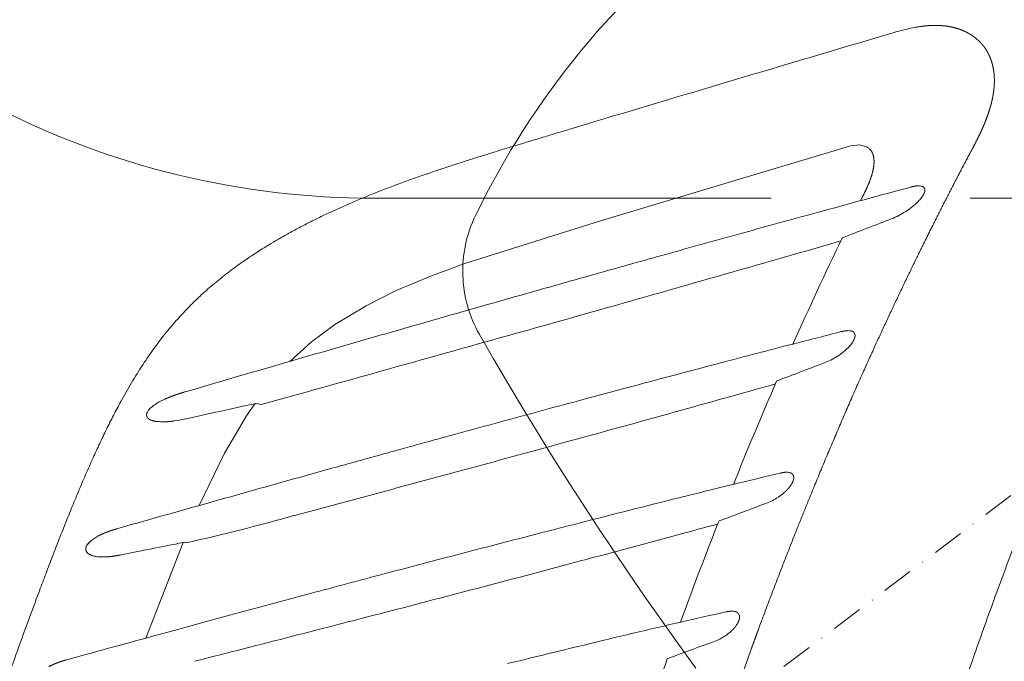
# Model space of a CAD drawing. Units: millimetres. Extents: x 0 to 17320, y 0 to 12230.
# Drawn here: x 3308 to 3496, y 4924 to 5047 of the extents above; entities that cross this region are included whole.
import ezdxf

# ---------------------------------------------------------------- set-up
doc = ezdxf.new("R2010")
doc.units = ezdxf.units.MM
doc.header["$LTSCALE"] = 12
for name, pattern in [('AUSGEZOGEN', [0]), ('STRICHPUNKT', [1, 0.5, -0.25, 0, -0.25]), ('VERDECKT', [9.525, 6.35, -3.175])]:
    doc.linetypes.add(name, pattern=pattern)
for name, color, linetype in [('100', 7, 'AUSGEZOGEN'), ('101', 7, 'AUSGEZOGEN'), ('132', 7, 'Continuous')]:
    doc.layers.add(name, color=color, linetype=linetype)
doc.styles.get("Standard").update_dxf_attribs({"font": 'romans.shx', "height": 85})
doc.dimstyles.new('ISO-25', dxfattribs={"dimtxt": 2.5, "dimasz": 2.5, "dimexe": 1.25, "dimexo": 0.625, "dimtad": 1, "dimtxsty": 'Standard', "dimcen": 2.5, "dimadec": 0, "dimazin": 0, "dimtfac": 1, "dimtmove": 0, "dimatfit": 3, "dimfxl": 1, "dimarcsym": 0})

# ---------------------------------------------------------------- blocks, each defined once
blk = doc.blocks.new('T33_205-75R16C_FKA')
at = {"layer": '101', "linetype": 'STRICHPUNKT', "lineweight": 18}
blk.add_line((-373.55, 592.35), (300.11, 1099.99), dxfattribs=at)
at = {"layer": '101', "linetype": 'VERDECKT', "lineweight": 18}
blk.add_line((-384.55, 733), (-110, 733), dxfattribs=at)
for centre, radius, start, end in [((-222.26, 660.57), 158.56, 127, 154.1465), ((-384.55, 891.56), 158.56, 242.8535, 270), ((-342.91, 719.03), 24.5, 154.1467, 209.6951), ((222.34, 1041.38), 675.2, 209.69551, 224.30452)]:
    blk.add_arc(centre, radius, start, end, dxfattribs=at)
blk = doc.blocks.new('TFH_S04')
at = {"layer": '100', "linetype": 'Continuous', "lineweight": 18, "ltscale": 0.004397}
blk.add_line((-279.59, 765.92), (-279.42, 765.94), dxfattribs=at)
at = {"layer": '100', "linetype": 'Continuous', "lineweight": 18, "ltscale": 0.014159}
blk.add_line((-284.99, 764.7), (-285.54, 764.54), dxfattribs=at)
at = {"layer": '100', "linetype": 'Continuous', "lineweight": 18, "ltscale": 0.0153}
blk.add_line((-346.67, 746.3), (-346.08, 746.48), dxfattribs=at)
at = {"layer": '100', "linetype": 'Continuous', "lineweight": 18}
for p, q in [((-294.19, 742.72), (-341.01, 728.69)), ((-293.18, 743.01), (-294.19, 742.72)), ((-291.37, 743.2), (-293.18, 743.01)), ((-341.01, 728.69), (-366.99, 720.51)), ((-294.73, 725.4), (-294.75, 725.37)), ((-294.66, 725.44), (-294.73, 725.4)), ((-294.66, 725.44), (-294.66, 725.44)), ((-366.99, 720.51), (-373.4, 718.14)), ((-373.4, 718.14), (-380.13, 715.3)), ((-380.13, 715.3), (-385.93, 712.41)), ((-385.93, 712.41), (-391.88, 708.82)), ((-391.88, 708.82), (-396.36, 705.49)), ((-396.36, 705.49), (-400.53, 701.71)), ((-407.24, 693.64), (-408.78, 691.35)), ((-408.78, 691.35), (-413.01, 684.14)), ((-439.59, 665.85), (-439.58, 665.75)), ((-439.58, 665.75), (-439.51, 665.41))]:
    blk.add_line(p, q, dxfattribs=at)
at = {"layer": '100', "linetype": 'Continuous', "lineweight": 18, "ltscale": 0.013545}
blk.add_line((-291.24, 732.54), (-291, 733.02), dxfattribs=at)
at = {"layer": '100', "linetype": 'Continuous', "lineweight": 18, "ltscale": 0.002129}
blk.add_line((-290.96, 733.1), (-291, 733.02), dxfattribs=at)
at = {"layer": '100', "linetype": 'Continuous', "lineweight": 18, "ltscale": 0.004524}
blk.add_line((-402.47, 725.29), (-402.32, 725.38), dxfattribs=at)
at = {"layer": '100', "linetype": 'Continuous', "lineweight": 18, "ltscale": 0.16335}
blk.add_line((-301.29, 723.02), (-295.02, 724.83), dxfattribs=at)
at = {"layer": '100', "linetype": 'Continuous', "lineweight": 18, "ltscale": 0.011811}
blk.add_line((-304.21, 705.08), (-304.66, 704.96), dxfattribs=at)
at = {"layer": '100', "linetype": 'Continuous', "lineweight": 18, "ltscale": 0.000648}
blk.add_line((-304.18, 705.08), (-304.21, 705.08), dxfattribs=at)
at = {"layer": '100', "linetype": 'Continuous', "lineweight": 18, "ltscale": 0.002018}
blk.add_line((-304.11, 705.1), (-304.18, 705.08), dxfattribs=at)
at = {"layer": '100', "linetype": 'Continuous', "lineweight": 18, "ltscale": 0.001631}
blk.add_line((-305.01, 704.87), (-305.07, 704.85), dxfattribs=at)
at = {"layer": '100', "linetype": 'Continuous', "lineweight": 18, "ltscale": 0.008843}
blk.add_line((-304.66, 704.96), (-305.01, 704.87), dxfattribs=at)
at = {"layer": '100', "linetype": 'Continuous', "lineweight": 18, "ltscale": 0.078316}
blk.add_line((-406.03, 693.48), (-398.36, 695.61), dxfattribs=at)
at = {"layer": '100', "linetype": 'Continuous', "lineweight": 18, "ltscale": 0.013168}
blk.add_line((-427.23, 692.77), (-427.58, 692.38), dxfattribs=at)
at = {"layer": '100', "linetype": 'Continuous', "lineweight": 18, "ltscale": 0.023141}
blk.add_line((-406.03, 693.48), (-406.93, 693.67), dxfattribs=at)
at = {"layer": '100', "linetype": 'Continuous', "lineweight": 18, "ltscale": 0.013096}
blk.add_line((-427.34, 690.63), (-426.86, 690.42), dxfattribs=at)
at = {"layer": '100', "linetype": 'Continuous', "lineweight": 18, "ltscale": 0.02298}
blk.add_line((-365.74, 688.64), (-364.86, 688.88), dxfattribs=at)
at = {"layer": '100', "linetype": 'Continuous', "lineweight": 18, "ltscale": 0.278415}
blk.add_line((-413.01, 684.14), (-417.88, 674.12), dxfattribs=at)
at = {"layer": '100', "linetype": 'Continuous', "lineweight": 18, "ltscale": 0.001952}
blk.add_line((-315.52, 678.21), (-315.59, 678.19), dxfattribs=at)
at = {"layer": '100', "linetype": 'Continuous', "lineweight": 18, "ltscale": 0.023014}
blk.add_line((-438.61, 667.36), (-439.25, 666.7), dxfattribs=at)
at = {"layer": '100', "linetype": 'Continuous', "lineweight": 18, "ltscale": 0.491333}
blk.add_line((-420.92, 667.06), (-428.06, 648.75), dxfattribs=at)
at = {"layer": '100', "linetype": 'Continuous', "lineweight": 18, "ltscale": 0.009892}
blk.add_line((-420.28, 667.01), (-420.66, 667.09), dxfattribs=at)
at = {"layer": '100', "linetype": 'Continuous', "lineweight": 18, "ltscale": 0.022963}
blk.add_line((-438.45, 664.59), (-437.56, 664.37), dxfattribs=at)
at = {"layer": '100', "linetype": 'Continuous', "lineweight": 18, "ltscale": 0.055892}
blk.add_line((-415.6, 652.15), (-422.63, 650.23), dxfattribs=at)
at = {"layer": '100', "linetype": 'Continuous', "lineweight": 18, "ltscale": 0.001729}
blk.add_line((-326.55, 651.61), (-326.62, 651.6), dxfattribs=at)
at = {"layer": '100', "linetype": 'Continuous', "lineweight": 18, "ltscale": 0.009157}
blk.add_line((-326.2, 651.69), (-326.55, 651.61), dxfattribs=at)
at = {"layer": '100', "linetype": 'Continuous', "lineweight": 18, "ltscale": 0.012131}
blk.add_line((-325.73, 651.81), (-326.2, 651.69), dxfattribs=at)
at = {"layer": '100', "linetype": 'Continuous', "lineweight": 18, "ltscale": 0.000203}
blk.add_line((-325.72, 651.81), (-325.73, 651.81), dxfattribs=at)
at = {"layer": '100', "linetype": 'Continuous', "lineweight": 18, "ltscale": 0.001904}
blk.add_line((-325.65, 651.81), (-325.72, 651.8), dxfattribs=at)
at = {"layer": '100', "linetype": 'Continuous', "lineweight": 18, "ltscale": 0.031844}
blk.add_line((-427.01, 649.04), (-425.78, 649.37), dxfattribs=at)
at = {"layer": '100', "linetype": 'Continuous', "lineweight": 18, "ltscale": 0.081696}
blk.add_line((-422.63, 650.23), (-425.79, 649.37), dxfattribs=at)
at = {"layer": '100', "linetype": 'Continuous', "lineweight": 18}
for centre, radius, start, end in [((3962.91, -13591.78), 14971.75, 106.485012, 106.726795), ((-280.11, 732.76), 2.62, 80.0286, 94.1689), ((1133.47, -4507.69), 5430.45, 105.10508, 105.30045), ((-283.91, 736.36), 5.41, 319.666, 328.998), ((-279.6, 734.62), 0.669, 13.9478, 42.7775), ((-279.94, 734.57), 1.01, 349.7617, 12.1564), ((-289.15, 741.2), 12.56, 306.8247, 314.4158), ((-286.59, 738.57), 8.88, 314.4911, 320.0403), ((-291.64, 744.53), 16.72, 290.9886, 301.3317), ((-291.14, 743.76), 15.8, 301.228, 307.0218), ((142.08, -390.85), 1198.69, 110.90602, 111.36738), ((371.99, 403.33), 740.45, 154.21861, 155.95115), ((-2363.14, 7871.47), 7439.86, 285.934274, 286.08927), ((-2689.18, 9013.02), 8627.06, 285.800353, 285.935044), ((-3210.77, 10856.25), 10542.67, 285.690633, 285.800359), ((526.76, -2527.81), 3337.97, 104.25071, 104.41326), ((-293.57, 705.13), 2.51, 78.8905, 92.5802), ((-293.19, 706.74), 0.893, 1.9019, 24.3603), ((-3947.68, 13480.35), 13268.27, 285.6027, 285.689674), ((-298.55, 709.28), 6.94, 318.056, 324.7424), ((785.28, -3489.02), 4333.3, 104.57338, 104.76328), ((-302.48, 713.37), 12.63, 302.3184, 309.066), ((-300.65, 711.2), 9.79, 308.782, 317.9092), ((102.95, -362.67), 1137.23, 110.65647, 111.14224), ((-303.06, 714.24), 13.67, 290.7064, 302.4115), ((-5141.7, 17757.47), 17708.93, 285.536363, 285.601475), ((857.72, -3763.56), 4617.24, 104.76438, 105.07914), ((429.26, 378.1), 803.03, 156.5271, 158.05566), ((-1803.86, 6011.73), 5520.93, 285.55695, 285.72522), ((-419.15, 682.57), 13.06, 114.465, 123.7275), ((1094.38, -4642.77), 5527.74, 105.07694, 105.30663), ((-426.01, 691.13), 2, 141.3257, 156.4076), ((-424.71, 690.13), 3.65, 133.6094, 141.8853), ((-422.89, 688.17), 6.32, 123.7485, 133.3221), ((868.1, -5166.71), 5997.51, 102.277453, 102.408005), ((-1907.68, 6384.15), 5907.56, 285.365684, 285.558303), ((-426.06, 692.98), 2.68, 241.5224, 252.7365), ((-424.88, 699.83), 9.65, 264.3916, 270.6448), ((-426.39, 716.72), 26.64, 278.025, 282.5676), ((-2174.02, 7352.61), 6911.97, 285.203024, 285.367294), ((-2517.05, 8615.09), 8220.23, 285.064889, 285.202704), ((-305.4, 678), 2.52, 78.1474, 91.1478), ((433.62, -2414.12), 3181.78, 103.45335, 103.61789), ((-304.93, 679.54), 0.891, 12.1151, 51.6422), ((-2952.97, 10235.65), 9898.4, 284.949111, 285.063331), ((583.37, -2954.55), 3742.34, 103.89903, 104.06309), ((-309.31, 681.17), 5.67, 321.3732, 329.2197), ((621.36, -3106.03), 3898.51, 104.06366, 104.35038), ((-313.47, 685.5), 11.71, 290.3403, 303.2707), ((-312.85, 684.58), 10.6, 303.1985, 310.8493), ((67.82, -343.68), 1085.84, 110.32866, 110.83118), ((-505.79, 1047.21), 389.7, 282.6761, 285.8178), ((489.47, 354.14), 867.83, 158.57672, 159.94086), ((693.09, -3386.58), 4188.08, 104.34976, 104.61724), ((-1412.98, 4677.62), 4153.78, 285.19037, 285.27583), ((-436.26, 664.49), 3.72, 129.349, 143.5717), ((-433.34, 660.93), 8.32, 116.6113, 129.3324), ((-1564.7, 5235.54), 4731.95, 284.95664, 285.19316), ((16.21, -1555.14), 2264.79, 101.1287, 101.43957), ((808.91, -3831.64), 4647.97, 104.61432, 104.85536), ((-438.44, 665.9), 1.18, 204.5967, 226.7593), ((-436.88, 669.06), 4.74, 250.6025, 261.7237), ((-436.44, 672.24), 7.95, 261.8888, 268.5329), ((-1706.16, 5764.27), 5279.28, 284.74696, 284.95887), ((940.87, -4329.58), 5163.1, 104.85411, 105.01318), ((-1919.4, 6573.96), 6116.58, 284.565447, 284.74792), ((1106.29, -4945.85), 5801.19, 105.014467, 105.20903), ((-2164.27, 7516.97), 7090.86, 284.407256, 284.564209), ((383.3, -2459.45), 3191.02, 102.67734, 102.83648), ((-315.86, 651.4), 2.5, 77.478, 90.1093), ((-315.37, 652.86), 0.943, 19.2121, 54.9949), ((466.9, -2712.77), 3456.7, 103.27113, 103.59063), ((-318.87, 653.86), 4.68, 324.0657, 333.2971), ((1307.81, -5698.22), 6580.07, 105.286644, 105.434541), ((-2463.51, 8683.01), 8294.68, 284.271172, 284.405229), ((-322.91, 657.81), 10.37, 289.9012, 303.9197), ((-322.23, 656.82), 9.17, 303.8522, 312.3723), ((499.84, -2848.99), 3596.84, 103.59078, 103.81154), ((37.52, -336.09), 1046.86, 109.93288, 110.44569), ((552.85, 331.28), 935.22, 160.4148, 161.64289)]:
    blk.add_arc(centre, radius, start, end, dxfattribs=at)
for points, degree, knots in [([(-279.59, 765.92), (-279.69, 765.91), (-279.88, 765.88), (-280.17, 765.84), (-280.45, 765.79), (-280.82, 765.73), (-281.28, 765.64), (-281.81, 765.53), (-282.35, 765.41), (-282.88, 765.28), (-283.41, 765.14), (-283.94, 765), (-284.47, 764.85), (-284.82, 764.75), (-284.99, 764.7)], 3, [0, 0, 0, 0, 0.289705, 0.579743, 0.86979, 1.159862, 1.706869, 2.254195, 2.80191, 3.350039, 3.898545, 4.447339, 4.996319, 5.545332, 5.545332, 5.545332, 5.545332]), ([(-279.45, 765.94), (-279.19, 765.97), (-278.93, 766), (-278.67, 766.03), (-278.15, 766.07), (-277.64, 766.09), (-277.39, 766.1), (-276.83, 766.11), (-276.3, 766.1), (-276, 766.09), (-275.7, 766.06), (-275.4, 766.04)], 5, [0, 0, 0, 0, 0, 0, 1.832603, 1.832603, 1.832603, 3.608662, 3.608662, 3.608662, 5.876929, 5.876929, 5.876929, 5.876929, 5.876929, 5.876929]), ([(-275.4, 766.04), (-275.14, 766.01), (-274.86, 765.98), (-274.59, 765.94), (-274.09, 765.86), (-273.59, 765.75), (-273.38, 765.69), (-272.78, 765.54), (-272.22, 765.35), (-271.87, 765.22), (-271.46, 765.04), (-271.06, 764.85), (-270.99, 764.81), (-270.85, 764.74), (-270.72, 764.67), (-270.65, 764.63), (-270.49, 764.54), (-270.33, 764.45), (-270.24, 764.39), (-270.05, 764.28), (-269.87, 764.16), (-269.78, 764.1), (-269.53, 763.92), (-269.28, 763.73), (-269.12, 763.6), (-268.66, 763.21), (-268.23, 762.78), (-267.97, 762.48), (-267.59, 762.01), (-267.26, 761.51), (-267.15, 761.34), (-266.97, 761.04), (-266.81, 760.73), (-266.74, 760.6), (-266.61, 760.33), (-266.48, 760.05), (-266.42, 759.9), (-266.34, 759.69), (-266.26, 759.47), (-266.24, 759.4), (-266.19, 759.26), (-266.14, 759.11), (-266.12, 759.04), (-266.06, 758.82), (-266, 758.6), (-265.96, 758.45), (-265.89, 758.15), (-265.83, 757.83), (-265.8, 757.67), (-265.76, 757.42), (-265.73, 757.18), (-265.72, 757.1), (-265.7, 756.93), (-265.68, 756.77), (-265.68, 756.71), (-265.64, 756.29), (-265.63, 755.87), (-265.62, 755.53), (-265.63, 755.01), (-265.67, 754.48), (-265.68, 754.3), (-265.71, 753.93), (-265.76, 753.56), (-265.78, 753.37), (-265.85, 752.87), (-265.94, 752.38), (-266, 752.08), (-266.07, 751.79), (-266.13, 751.51)], 5, [0, 0, 0, 0, 0, 0, 2.033772, 2.033772, 2.033772, 3.639181, 3.639181, 3.639181, 6.476782, 6.476782, 6.476782, 7.068006, 7.068006, 7.068006, 7.659231, 7.659231, 7.659231, 8.481839, 8.481839, 8.481839, 9.304447, 9.304447, 9.304447, 10.881186, 10.881186, 10.881186, 13.962476, 13.962476, 13.962476, 15.490356, 15.490356, 15.490356, 16.631586, 16.631586, 16.631586, 17.772815, 17.772815, 17.772815, 18.345919, 18.345919, 18.345919, 18.919758, 18.919758, 18.919758, 20.065873, 20.065873, 20.065873, 21.247011, 21.247011, 21.247011, 21.840624, 21.840624, 21.840624, 22.471522, 22.471522, 22.471522, 24.961022, 24.961022, 24.961022, 26.235033, 26.235033, 26.235033, 27.517527, 27.517527, 27.517527, 29.632731, 29.632731, 29.632731, 29.632731, 29.632731, 29.632731]), ([(-223.12, 750.53), (-224.97, 747.19), (-228.6, 740.47), (-233.85, 730.28), (-238.92, 719.99), (-243.79, 709.62), (-248.49, 699.16), (-253.01, 688.63), (-257.35, 678.02), (-261.53, 667.34), (-265.54, 656.6), (-269.4, 645.8), (-273.1, 634.95), (-275.47, 627.68), (-276.63, 624.04)], 3, [0, 0, 0, 0, 11.460765, 22.922087, 34.383955, 45.846357, 57.309283, 68.772714, 80.236634, 91.701027, 103.165893, 114.6312, 126.097119, 137.56288, 137.56288, 137.56288, 137.56288]), ([(-266.13, 751.51), (-266.23, 751.11), (-266.33, 750.7), (-266.45, 750.3), (-266.64, 749.69), (-266.85, 749.07), (-266.92, 748.87), (-267.13, 748.29), (-267.35, 747.71), (-267.5, 747.34), (-267.67, 746.93), (-267.85, 746.54), (-267.87, 746.49), (-268.06, 746.06), (-268.25, 745.63), (-268.43, 745.26), (-268.79, 744.51), (-269.17, 743.77), (-269.36, 743.39), (-269.65, 742.84), (-269.94, 742.29), (-270.04, 742.11), (-270.14, 741.92), (-270.24, 741.74)], 5, [0, 0, 0, 0, 0, 0, 3.045415, 3.045415, 3.045415, 4.624216, 4.624216, 4.624216, 7.391778, 7.391778, 7.391778, 7.785245, 7.785245, 7.785245, 10.824506, 10.824506, 10.824506, 13.863858, 13.863858, 13.863858, 15.384786, 15.384786, 15.384786, 15.384786, 15.384786, 15.384786]), ([(-402.31, 725.38), (-401.59, 725.79), (-400.13, 726.61), (-397.91, 727.79), (-395.67, 728.93), (-393.42, 730.02), (-391.15, 731.07), (-388.87, 732.08), (-386.57, 733.05), (-384.27, 733.99), (-381.96, 734.89), (-379.63, 735.76), (-377.3, 736.61), (-374.97, 737.43), (-372.62, 738.23), (-370.28, 739.02), (-367.92, 739.78), (-365.57, 740.53), (-363.21, 741.28), (-360.85, 742.01), (-358.49, 742.73), (-356.13, 743.45), (-353.76, 744.17), (-351.4, 744.88), (-349.03, 745.59), (-347.46, 746.07), (-346.67, 746.3)], 3, [0, 0, 0, 0, 2.515906, 5.027512, 7.53508, 10.038685, 12.538283, 15.033685, 17.524787, 20.012114, 22.496276, 24.977749, 27.456918, 29.934041, 32.409355, 34.88318, 37.355844, 39.82759, 42.298643, 44.769177, 47.239367, 49.709367, 52.179337, 54.64942, 57.119769, 59.590486, 59.590486, 59.590486, 59.590486]), ([(-291.37, 743.2), (-290.29, 742.91), (-290.12, 742.84), (-289.89, 742.72), (-289.67, 742.58), (-289.5, 742.42), (-289.37, 742.28), (-289.25, 742.14), (-289.15, 741.99), (-289.04, 741.81), (-288.96, 741.62), (-288.89, 741.44), (-288.84, 741.28), (-288.8, 741.14), (-288.76, 740.99), (-288.74, 740.84), (-288.71, 740.69), (-288.69, 740.54), (-288.68, 740.39), (-288.67, 740.23), (-288.67, 740.08), (-288.67, 739.92), (-288.67, 739.77), (-288.68, 739.61), (-288.69, 739.46), (-288.7, 739.3), (-288.72, 739.15), (-288.74, 738.99), (-288.77, 738.84), (-288.79, 738.69), (-288.82, 738.53), (-288.86, 738.38), (-288.89, 738.23), (-288.93, 738.07), (-288.96, 737.92), (-289, 737.77), (-289.05, 737.62), (-289.09, 737.46), (-289.14, 737.31), (-289.19, 737.16), (-289.23, 737.01), (-289.29, 736.86), (-289.34, 736.71), (-289.39, 736.57), (-289.45, 736.42), (-289.5, 736.27), (-289.56, 736.12), (-289.62, 735.98), (-289.68, 735.83), (-289.74, 735.68), (-289.81, 735.54), (-289.87, 735.39), (-289.93, 735.25), (-290, 735.1), (-290.06, 734.96), (-290.13, 734.81), (-290.2, 734.67), (-290.27, 734.53), (-290.33, 734.38), (-290.4, 734.24), (-290.47, 734.1), (-290.54, 733.95), (-290.61, 733.81), (-290.68, 733.67), (-290.75, 733.53), (-290.82, 733.39), (-290.89, 733.24), (-290.94, 733.15), (-290.96, 733.1)], 3, [0, 0, 0, 0, 0.263139, 0.52489, 0.785715, 1.047165, 1.209683, 1.37306, 1.576789, 1.781962, 1.989119, 2.198683, 2.347252, 2.497062, 2.648047, 2.800089, 2.953045, 3.10672, 3.260903, 3.41535, 3.569849, 3.724413, 3.879106, 4.033978, 4.189074, 4.344404, 4.5, 4.655853, 4.811969, 4.968322, 5.1249, 5.28166, 5.438579, 5.595645, 5.752863, 5.910228, 6.06774, 6.225388, 6.383164, 6.541054, 6.699047, 6.857124, 7.015269, 7.173459, 7.331681, 7.489936, 7.648229, 7.806567, 7.964955, 8.123393, 8.281884, 8.440428, 8.599022, 8.757665, 8.916353, 9.075083, 9.233847, 9.392641, 9.551458, 9.71029, 9.869129, 10.027967, 10.186794, 10.345601, 10.504377, 10.663114, 10.8218, 10.980421, 10.980421, 10.980421, 10.980421]), ([(-270.24, 741.74), (-273.8, 735.02), (-277.27, 728.25), (-280.65, 721.42), (-285.06, 712.2), (-289.31, 702.89), (-290.39, 700.51), (-295.31, 689.47), (-300.01, 678.31), (-303.57, 669.51), (-307.24, 660.02), (-310.76, 650.52), (-310.99, 649.87), (-311.47, 648.57), (-311.95, 647.27), (-312.18, 646.62), (-316.43, 634.93), (-320.46, 623.18), (-324.08, 612.01), (-329.39, 594.8), (-334.31, 577.47), (-335.98, 571.43), (-338.03, 563.81), (-340.01, 556.17), (-340.41, 554.6), (-343.75, 541.53), (-346.89, 528.42), (-349.52, 516.86), (-352.77, 501.75), (-355.81, 486.59), (-356.51, 483.06), (-357.9, 475.9), (-359.24, 468.74), (-359.91, 465.1), (-361.95, 453.86), (-363.88, 442.6), (-365.15, 434.99), (-367.43, 420.71), (-369.56, 406.41), (-370.52, 399.74), (-371.45, 393.07), (-372.35, 386.4)], 5, [0, 0, 0, 0, 0, 0, 53.858725, 53.858725, 53.858725, 72.274125, 72.274125, 72.274125, 139.118585, 139.118585, 139.118585, 144.019092, 144.019092, 144.019092, 148.9196, 148.9196, 148.9196, 231.959898, 231.959898, 231.959898, 276.319724, 276.319724, 276.319724, 287.800561, 287.800561, 287.800561, 371.761089, 371.761089, 371.761089, 397.219822, 397.219822, 397.219822, 423.389095, 423.389095, 423.389095, 478.084888, 478.084888, 478.084888, 525.757897, 525.757897, 525.757897, 525.757897, 525.757897, 525.757897]), ([(-281.65, 735.14), (-281.55, 735.16), (-281.44, 735.19), (-281.32, 735.22), (-281.09, 735.27), (-280.86, 735.31), (-280.75, 735.33), (-280.6, 735.35), (-280.45, 735.37), (-280.4, 735.37), (-280.35, 735.37), (-280.3, 735.38)], 5, [0, 0, 0, 0, 0, 0, 0.902637, 0.902637, 0.902637, 1.786271, 1.786271, 1.786271, 2.211591, 2.211591, 2.211591, 2.211591, 2.211591, 2.211591]), ([(-279.66, 735.34), (-279.61, 735.33), (-279.56, 735.32), (-279.51, 735.31), (-279.4, 735.27), (-279.3, 735.23), (-279.26, 735.2), (-279.2, 735.16), (-279.15, 735.12), (-279.14, 735.1), (-279.12, 735.09), (-279.11, 735.07)], 5, [0, 0, 0, 0, 0, 0, 0.420483, 0.420483, 0.420483, 0.828689, 0.828689, 0.828689, 1.023528, 1.023528, 1.023528, 1.023528, 1.023528, 1.023528]), ([(-278.94, 734.39), (-278.95, 734.31), (-278.97, 734.24), (-278.99, 734.17), (-279.03, 734.06), (-279.08, 733.94), (-279.1, 733.9), (-279.14, 733.81), (-279.19, 733.72), (-279.21, 733.67), (-279.24, 733.62), (-279.27, 733.58)], 5, [0, 0, 0, 0, 0, 0, 0.570832, 0.570832, 0.570832, 0.820885, 0.820885, 0.820885, 1.21178, 1.21178, 1.21178, 1.21178, 1.21178, 1.21178]), ([(-420.66, 695.89), (-418.94, 696.39), (-415.5, 697.39), (-410.32, 698.9), (-405.14, 700.41), (-399.95, 701.91), (-394.75, 703.42), (-389.53, 704.92), (-384.31, 706.43), (-378.78, 708.02), (-372.94, 709.7), (-366.79, 711.46), (-360.62, 713.21), (-354.44, 714.97), (-348.24, 716.72), (-342.02, 718.48), (-335.79, 720.23), (-329.14, 722.09), (-322.07, 724.06), (-314.58, 726.14), (-307.06, 728.21), (-302.04, 729.59), (-299.52, 730.28)], 3, [0, 0, 0, 0, 5.37964, 10.768013, 16.165397, 21.572072, 26.988386, 32.414546, 37.850831, 43.297521, 49.678185, 56.073893, 62.485092, 68.912229, 75.355813, 81.816181, 88.293736, 94.788879, 102.535897, 110.309037, 118.108648, 125.934479, 125.934479, 125.934479, 125.934479]), ([(-448.75, 657), (-448.34, 658.11), (-447.51, 660.32), (-446.25, 663.63), (-444.97, 666.94), (-443.68, 670.24), (-442.35, 673.53), (-441, 676.8), (-439.61, 680.07), (-438.25, 683.14), (-436.92, 686.03), (-435.63, 688.74), (-434.28, 691.42), (-432.7, 694.39), (-430.86, 697.63), (-428.7, 701.11), (-426.38, 704.47), (-424.05, 707.5), (-421.73, 710.19), (-419.48, 712.57), (-417.12, 714.83), (-414.65, 716.96), (-412.11, 718.98), (-409.49, 720.88), (-406.81, 722.67), (-404.46, 724.12), (-403, 724.98), (-402.47, 725.29)], 3, [0, 0, 0, 0, 3.542994, 7.085933, 10.629298, 14.173466, 17.718346, 21.263842, 24.809908, 28.35631, 31.354717, 34.35356, 37.352457, 40.351157, 44.446809, 48.540398, 52.627083, 56.704781, 59.990895, 63.268209, 66.536038, 69.794239, 73.0418, 76.276797, 79.499805, 82.712422, 84.559228, 84.559228, 84.559228, 84.559228]), ([(-294.75, 725.38), (-294.75, 725.39), (-294.75, 725.39), (-294.75, 725.39), (-294.73, 725.4), (-294.71, 725.41), (-294.7, 725.42), (-294.69, 725.43), (-294.67, 725.43), (-294.66, 725.44), (-294.66, 725.44), (-294.66, 725.44)], 5, [0, 0, 0, 0, 0, 0, 0.0823955, 0.0823955, 0.0823955, 0.1801161, 0.1801161, 0.1801161, 0.2303523, 0.2303523, 0.2303523, 0.2303523, 0.2303523, 0.2303523]), ([(-294.93, 707.44), (-294.84, 707.47), (-294.73, 707.49), (-294.63, 707.51), (-294.41, 707.56), (-294.21, 707.59), (-294.1, 707.61), (-293.96, 707.62), (-293.82, 707.63), (-293.77, 707.63), (-293.73, 707.64), (-293.69, 707.64)], 5, [0, 0, 0, 0, 0, 0, 0.839119, 0.839119, 0.839119, 1.661909, 1.661909, 1.661909, 2.059987, 2.059987, 2.059987, 2.059987, 2.059987, 2.059987]), ([(-293.09, 707.59), (-293.04, 707.58), (-292.98, 707.57), (-292.93, 707.55), (-292.83, 707.52), (-292.75, 707.48), (-292.72, 707.46), (-292.67, 707.43), (-292.63, 707.4), (-292.62, 707.4), (-292.58, 707.37), (-292.55, 707.33), (-292.52, 707.31), (-292.48, 707.27), (-292.45, 707.23), (-292.44, 707.21), (-292.42, 707.18), (-292.4, 707.15), (-292.39, 707.14), (-292.39, 707.12), (-292.38, 707.11)], 5, [0, 0, 0, 0, 0, 0, 0.456762, 0.456762, 0.456762, 0.758711, 0.758711, 0.758711, 0.90419, 0.90419, 0.90419, 1.19152, 1.19152, 1.19152, 1.342958, 1.342958, 1.342958, 1.492629, 1.492629, 1.492629, 1.492629, 1.492629, 1.492629]), ([(-292.47, 705.99), (-292.5, 705.92), (-292.53, 705.85), (-292.57, 705.78), (-292.63, 705.67), (-292.7, 705.55), (-292.73, 705.5), (-292.78, 705.42), (-292.83, 705.35), (-292.85, 705.32), (-292.86, 705.29), (-292.88, 705.27)], 5, [0, 0, 0, 0, 0, 0, 0.549648, 0.549648, 0.549648, 0.888429, 0.888429, 0.888429, 1.122221, 1.122221, 1.122221, 1.122221, 1.122221, 1.122221]), ([(-292.3, 706.77), (-292.3, 706.7), (-292.3, 706.63), (-292.3, 706.55), (-292.33, 706.43), (-292.36, 706.31), (-292.38, 706.25), (-292.4, 706.16), (-292.43, 706.08), (-292.45, 706.05), (-292.46, 706.02), (-292.47, 705.99)], 5, [0, 0, 0, 0, 0, 0, 0.5472, 0.5472, 0.5472, 0.898638, 0.898638, 0.898638, 1.141093, 1.141093, 1.141093, 1.141093, 1.141093, 1.141093]), ([(-307.32, 697.96), (-307.32, 697.96), (-307.32, 697.96), (-307.31, 697.97), (-307.3, 697.98), (-307.28, 697.99), (-307.27, 697.99), (-307.25, 698), (-307.23, 698.01), (-307.23, 698.01), (-307.23, 698.01), (-307.23, 698.01)], 5, [0, 0, 0, 0, 0, 0, 0.0828896, 0.0828896, 0.0828896, 0.2044711, 0.2044711, 0.2044711, 0.229644, 0.229644, 0.229644, 0.229644, 0.229644, 0.229644]), ([(-424.56, 694.46), (-424.26, 694.59), (-423.95, 694.73), (-423.64, 694.86), (-423.15, 695.06), (-422.66, 695.24), (-422.51, 695.29), (-422.04, 695.46), (-421.57, 695.61), (-421.27, 695.71), (-420.97, 695.8), (-420.67, 695.88)], 5, [0, 0, 0, 0, 0, 0, 2.342089, 2.342089, 2.342089, 3.550029, 3.550029, 3.550029, 5.825941, 5.825941, 5.825941, 5.825941, 5.825941, 5.825941]), ([(-427.34, 690.63), (-427.38, 690.65), (-427.43, 690.68), (-427.47, 690.71), (-427.54, 690.75), (-427.6, 690.8), (-427.62, 690.82), (-427.66, 690.86), (-427.7, 690.9), (-427.72, 690.92), (-427.75, 690.96), (-427.79, 691), (-427.8, 691.02), (-427.83, 691.07), (-427.86, 691.12), (-427.87, 691.15), (-427.89, 691.21), (-427.91, 691.28), (-427.92, 691.31), (-427.93, 691.35), (-427.94, 691.4), (-427.94, 691.4), (-427.94, 691.42), (-427.94, 691.43), (-427.94, 691.44), (-427.95, 691.46), (-427.95, 691.48), (-427.95, 691.5), (-427.95, 691.53), (-427.95, 691.56), (-427.95, 691.57), (-427.94, 691.61), (-427.94, 691.64), (-427.93, 691.66), (-427.92, 691.7), (-427.91, 691.74), (-427.91, 691.77), (-427.9, 691.8), (-427.88, 691.84), (-427.88, 691.85), (-427.87, 691.87), (-427.86, 691.9), (-427.86, 691.91), (-427.86, 691.92), (-427.85, 691.93), (-427.85, 691.93), (-427.85, 691.93), (-427.85, 691.93)], 5, [0, 0, 0, 0, 0, 0, 0.377114, 0.377114, 0.377114, 0.569035, 0.569035, 0.569035, 0.761863, 0.761863, 0.761863, 0.950758, 0.950758, 0.950758, 1.147377, 1.147377, 1.147377, 1.37462, 1.37462, 1.37462, 1.426544, 1.426544, 1.426544, 1.478467, 1.478467, 1.478467, 1.58229, 1.58229, 1.58229, 1.684442, 1.684442, 1.684442, 1.786595, 1.786595, 1.786595, 1.929793, 1.929793, 1.929793, 2.001538, 2.001538, 2.001538, 2.073283, 2.073283, 2.073283, 2.077628, 2.077628, 2.077628, 2.077628, 2.077628, 2.077628]), ([(-407.24, 693.64), (-407.22, 693.64), (-407.2, 693.64), (-407.18, 693.65), (-407.12, 693.66), (-407.05, 693.67), (-407.02, 693.67), (-406.98, 693.68), (-406.95, 693.68), (-406.94, 693.67), (-406.94, 693.67), (-406.93, 693.67)], 5, [0, 0, 0, 0, 0, 0, 0.152389, 0.152389, 0.152389, 0.411299, 0.411299, 0.411299, 0.4889301, 0.4889301, 0.4889301, 0.4889301, 0.4889301, 0.4889301]), ([(-425.82, 690.22), (-425.93, 690.23), (-426.03, 690.24), (-426.14, 690.26), (-426.35, 690.29), (-426.56, 690.34), (-426.66, 690.36), (-426.76, 690.39), (-426.86, 690.42)], 5, [0, 0, 0, 0, 0, 0, 0.752566, 0.752566, 0.752566, 1.494563, 1.494563, 1.494563, 1.494563, 1.494563, 1.494563]), ([(-422.67, 690.34), (-422.69, 690.34), (-422.71, 690.33), (-422.73, 690.33), (-422.77, 690.33), (-422.81, 690.32), (-422.83, 690.32), (-423.02, 690.29), (-423.22, 690.27), (-423.39, 690.25), (-423.78, 690.21), (-424.15, 690.19), (-424.36, 690.18), (-424.57, 690.17), (-424.77, 690.17)], 5, [0, 0, 0, 0, 0, 0, 0.14585, 0.14585, 0.14585, 0.291701, 0.291701, 0.291701, 1.503515, 1.503515, 1.503515, 2.979856, 2.979856, 2.979856, 2.979856, 2.979856, 2.979856]), ([(-365.74, 688.64), (-367.91, 688.05), (-372.24, 686.86), (-378.72, 685.08), (-385.17, 683.3), (-391.23, 681.62), (-396.91, 680.03), (-402.2, 678.55), (-407.48, 677.07), (-412.74, 675.59), (-417.99, 674.11), (-423.23, 672.64), (-428.44, 671.16), (-431.92, 670.17), (-433.65, 669.67)], 3, [0, 0, 0, 0, 6.743066, 13.460827, 20.153891, 26.822866, 32.335937, 37.833199, 43.315006, 48.781808, 54.234021, 59.672239, 65.096967, 70.508713, 70.508713, 70.508713, 70.508713]), ([(-306.63, 680.35), (-306.54, 680.37), (-306.44, 680.39), (-306.34, 680.41), (-306.14, 680.45), (-305.95, 680.48), (-305.85, 680.49), (-305.71, 680.51), (-305.58, 680.51), (-305.54, 680.51), (-305.49, 680.51), (-305.45, 680.52)], 5, [0, 0, 0, 0, 0, 0, 0.798728, 0.798728, 0.798728, 1.583222, 1.583222, 1.583222, 1.964171, 1.964171, 1.964171, 1.964171, 1.964171, 1.964171]), ([(-304.88, 680.46), (-304.84, 680.45), (-304.8, 680.44), (-304.75, 680.43), (-304.66, 680.4), (-304.57, 680.36), (-304.53, 680.34), (-304.48, 680.31), (-304.44, 680.28), (-304.43, 680.28), (-304.42, 680.27), (-304.4, 680.25), (-304.39, 680.25), (-304.39, 680.24), (-304.38, 680.24)], 5, [0, 0, 0, 0, 0, 0, 0.3768579, 0.3768579, 0.3768579, 0.7474005, 0.7474005, 0.7474005, 0.8375751, 0.8375751, 0.8375751, 0.9273075, 0.9273075, 0.9273075, 0.9273075, 0.9273075, 0.9273075]), ([(-304.12, 678.99), (-304.14, 678.92), (-304.16, 678.85), (-304.18, 678.78), (-304.23, 678.67), (-304.29, 678.55), (-304.31, 678.5), (-304.35, 678.42), (-304.39, 678.35), (-304.41, 678.32), (-304.42, 678.29), (-304.44, 678.27)], 5, [0, 0, 0, 0, 0, 0, 0.525595, 0.525595, 0.525595, 0.852795, 0.852795, 0.852795, 1.076932, 1.076932, 1.076932, 1.076932, 1.076932, 1.076932]), ([(-304.06, 679.72), (-304.05, 679.66), (-304.04, 679.59), (-304.04, 679.52), (-304.04, 679.39), (-304.06, 679.25), (-304.07, 679.19), (-304.08, 679.11), (-304.1, 679.03), (-304.11, 679.02), (-304.11, 679), (-304.12, 678.99)], 5, [0, 0, 0, 0, 0, 0, 0.533302, 0.533302, 0.533302, 0.987073, 0.987073, 0.987073, 1.105015, 1.105015, 1.105015, 1.105015, 1.105015, 1.105015]), ([(-304.88, 677.63), (-304.97, 677.52), (-305.06, 677.41), (-305.15, 677.31), (-305.29, 677.16), (-305.44, 677.01), (-305.49, 676.96), (-305.6, 676.85), (-305.72, 676.74), (-305.79, 676.68), (-305.85, 676.62), (-305.92, 676.56)], 5, [0, 0, 0, 0, 0, 0, 1.042621, 1.042621, 1.042621, 1.473161, 1.473161, 1.473161, 2.12845, 2.12845, 2.12845, 2.12845, 2.12845, 2.12845]), ([(-318.41, 671.12), (-318.41, 671.12), (-318.4, 671.12), (-318.4, 671.13), (-318.39, 671.14), (-318.36, 671.15), (-318.35, 671.16), (-318.33, 671.17), (-318.32, 671.17)], 5, [0, 0, 0, 0, 0, 0, 0.0835295, 0.0835295, 0.0835295, 0.2298159, 0.2298159, 0.2298159, 0.2298159, 0.2298159, 0.2298159]), ([(-437.07, 668.37), (-436.81, 668.5), (-436.54, 668.63), (-436.26, 668.76), (-435.83, 668.94), (-435.41, 669.1), (-435.27, 669.15), (-434.86, 669.31), (-434.45, 669.44), (-434.19, 669.52), (-433.92, 669.6), (-433.65, 669.67)], 5, [0, 0, 0, 0, 0, 0, 2.088339, 2.088339, 2.088339, 3.162554, 3.162554, 3.162554, 5.181829, 5.181829, 5.181829, 5.181829, 5.181829, 5.181829]), ([(-439.59, 665.85), (-439.58, 665.92), (-439.57, 665.99), (-439.56, 666.05), (-439.52, 666.2), (-439.46, 666.35), (-439.42, 666.42), (-439.37, 666.52), (-439.31, 666.61), (-439.29, 666.64), (-439.27, 666.67), (-439.25, 666.7)], 5, [0, 0, 0, 0, 0, 0, 0.455548, 0.455548, 0.455548, 0.955487, 0.955487, 0.955487, 1.185409, 1.185409, 1.185409, 1.185409, 1.185409, 1.185409]), ([(-439.51, 665.41), (-439.52, 665.44), (-439.53, 665.48), (-439.55, 665.51), (-439.56, 665.57), (-439.57, 665.63), (-439.57, 665.65), (-439.58, 665.71), (-439.58, 665.76), (-439.59, 665.79), (-439.59, 665.83), (-439.59, 665.85)], 5, [0, 0, 0, 0, 0, 0, 0.271404, 0.271404, 0.271404, 0.3993503, 0.3993503, 0.3993503, 0.6084502, 0.6084502, 0.6084502, 0.6084502, 0.6084502, 0.6084502]), ([(-420.93, 667.06), (-420.9, 667.07), (-420.86, 667.07), (-420.83, 667.08), (-420.77, 667.09), (-420.72, 667.09), (-420.7, 667.09), (-420.68, 667.09), (-420.66, 667.09)], 5, [0, 0, 0, 0, 0, 0, 0.2251898, 0.2251898, 0.2251898, 0.4159853, 0.4159853, 0.4159853, 0.4159853, 0.4159853, 0.4159853]), ([(-438.45, 664.59), (-438.54, 664.62), (-438.62, 664.65), (-438.7, 664.69), (-438.87, 664.77), (-439.03, 664.87), (-439.1, 664.92), (-439.18, 664.98), (-439.24, 665.04)], 5, [0, 0, 0, 0, 0, 0, 0.660366, 0.660366, 0.660366, 1.331419, 1.331419, 1.331419, 1.331419, 1.331419, 1.331419]), ([(-432.98, 664.66), (-433.26, 664.6), (-433.55, 664.55), (-433.85, 664.5), (-434.39, 664.42), (-434.92, 664.35), (-435.14, 664.33), (-435.58, 664.3), (-436.01, 664.28), (-436.22, 664.28), (-436.43, 664.28), (-436.64, 664.29)], 5, [0, 0, 0, 0, 0, 0, 2.120543, 2.120543, 2.120543, 3.727183, 3.727183, 3.727183, 5.280318, 5.280318, 5.280318, 5.280318, 5.280318, 5.280318]), ([(-448.75, 657), (-450.38, 652.64), (-453.58, 643.88), (-458.18, 630.68), (-462.61, 617.42), (-466.86, 604.1), (-470.94, 590.73), (-474.87, 577.31), (-478.64, 563.84), (-482.26, 550.34), (-485.74, 536.8), (-489.08, 523.22), (-492.29, 509.62), (-495.38, 495.98), (-498.35, 482.33), (-501.2, 468.64), (-503.96, 454.94), (-506.61, 441.21), (-509.17, 427.47), (-511.64, 413.71), (-514.04, 399.94), (-516.36, 386.16), (-518.62, 372.36), (-520.83, 358.56), (-522.98, 344.75), (-524.39, 335.54), (-525.09, 330.93)], 3, [0, 0, 0, 0, 13.978635, 27.958911, 41.940718, 55.92363, 69.906924, 83.889592, 97.870734, 111.850724, 125.830095, 139.809174, 153.788089, 167.76678, 181.745138, 195.723401, 209.701772, 223.680296, 237.658876, 251.637278, 265.615272, 279.593025, 293.570708, 307.54838, 321.526003, 335.503453, 335.503453, 335.503453, 335.503453]), ([(-317, 653.77), (-316.92, 653.79), (-316.82, 653.81), (-316.73, 653.83), (-316.54, 653.86), (-316.35, 653.88), (-316.25, 653.89), (-316.12, 653.9), (-315.99, 653.91), (-315.95, 653.91), (-315.91, 653.91), (-315.87, 653.91)], 5, [0, 0, 0, 0, 0, 0, 0.770943, 0.770943, 0.770943, 1.529288, 1.529288, 1.529288, 1.89893, 1.89893, 1.89893, 1.89893, 1.89893, 1.89893]), ([(-315.32, 653.85), (-315.28, 653.84), (-315.24, 653.83), (-315.19, 653.81), (-315.11, 653.78), (-315.02, 653.75), (-314.98, 653.73), (-314.93, 653.7), (-314.87, 653.67), (-314.86, 653.66), (-314.84, 653.65), (-314.83, 653.63)], 5, [0, 0, 0, 0, 0, 0, 0.3680609, 0.3680609, 0.3680609, 0.7306861, 0.7306861, 0.7306861, 0.9085696, 0.9085696, 0.9085696, 0.9085696, 0.9085696, 0.9085696]), ([(-314.44, 652.47), (-314.46, 652.4), (-314.47, 652.34), (-314.49, 652.27), (-314.52, 652.16), (-314.57, 652.04), (-314.59, 651.99), (-314.62, 651.91), (-314.65, 651.84), (-314.67, 651.81), (-314.68, 651.78), (-314.69, 651.76)], 5, [0, 0, 0, 0, 0, 0, 0.511318, 0.511318, 0.511318, 0.83141, 0.83141, 0.83141, 1.049154, 1.049154, 1.049154, 1.049154, 1.049154, 1.049154]), ([(-314.48, 653.17), (-314.45, 653.08), (-314.43, 652.99), (-314.42, 652.9), (-314.41, 652.75), (-314.43, 652.61), (-314.43, 652.56), (-314.44, 652.52), (-314.44, 652.47)], 5, [0, 0, 0, 0, 0, 0, 0.741558, 0.741558, 0.741558, 1.076845, 1.076845, 1.076845, 1.076845, 1.076845, 1.076845]), ([(-315.08, 651.11), (-315.16, 651), (-315.24, 650.9), (-315.33, 650.79), (-315.46, 650.64), (-315.59, 650.49), (-315.64, 650.44), (-315.75, 650.33), (-315.86, 650.22), (-315.92, 650.16), (-315.99, 650.1), (-316.05, 650.04)], 5, [0, 0, 0, 0, 0, 0, 1.003826, 1.003826, 1.003826, 1.419794, 1.419794, 1.419794, 2.051742, 2.051742, 2.051742, 2.051742, 2.051742, 2.051742]), ([(-328.26, 644.77), (-328.26, 644.77), (-328.26, 644.77), (-328.25, 644.78), (-328.24, 644.79), (-328.22, 644.8), (-328.2, 644.81), (-328.18, 644.82), (-328.17, 644.82)], 5, [0, 0, 0, 0, 0, 0, 0.083988, 0.083988, 0.083988, 0.229922, 0.229922, 0.229922, 0.229922, 0.229922, 0.229922]), ([(-446.67, 643.28), (-446.42, 643.41), (-446.16, 643.54), (-445.89, 643.66), (-445.47, 643.84), (-445.06, 644), (-444.93, 644.05), (-444.53, 644.2), (-444.14, 644.32), (-443.89, 644.4), (-443.63, 644.47), (-443.38, 644.54)], 5, [0, 0, 0, 0, 0, 0, 2.075642, 2.075642, 2.075642, 3.140133, 3.140133, 3.140133, 5.132497, 5.132497, 5.132497, 5.132497, 5.132497, 5.132497])]:
    blk.add_open_spline(points, degree=degree, knots=knots, dxfattribs=at)
blk = doc.blocks.new('*D58')
at = {"layer": '132', "color": 0, "lineweight": -2}
for p, q in [((8559.67, 8386.6), (8643.77, 8420.95)), ((8659.72, 7928), (8740.54, 7928))]:
    blk.add_line(p, q, dxfattribs=at)
blk.add_arc((7436.66, 7928), 1273.88, 2.69889, 19.51468, dxfattribs=at)
at = {"layer": '132', "color": 0}
for points in [[(8628.02, 8349.98), (8646.71, 8357.1), (8615.99, 8409.6)], [(8719.12, 7988.22), (8699.13, 7987.75), (8710.54, 7928)]]:
    blk.add_solid(points, dxfattribs=at)
at = {"layer": 'Defpoints', "color": 0}
for p in [(8559.09, 8386.37), (8668.23, 8253.6), (7436.66, 7928), (8659.09, 7928)]:
    blk.add_point(p, dxfattribs=at)

msp = doc.modelspace()

# ---------------------------------------------------------------- block references
at = {"layer": '100'}
for name in ['T33_205-75R16C_FKA', 'TFH_S04']:
    msp.add_blockref(name, (3760, 4280), dxfattribs=at)

# ---------------------------------------------------------------- dimensions: what is measured, and where the dimension line sits
at = {"layer": '132'}
dim = msp.add_angular_dim_3p(base=(8668.22591, 8253.602008), center=(7436.659, 7928), p1=(8659.093731, 7928), p2=(8559.093731, 8386.367201), text=' ', dimstyle='ISO-25', override={"dimtxt": 85, "dimasz": 60, "dimexe": 30, "dimgap": 40}, dxfattribs=at)
dim.commit()
dim.dimension.update_dxf_attribs({"geometry": '*D58', "text_midpoint": (0, 0)})

doc.saveas('drawing.dxf')
